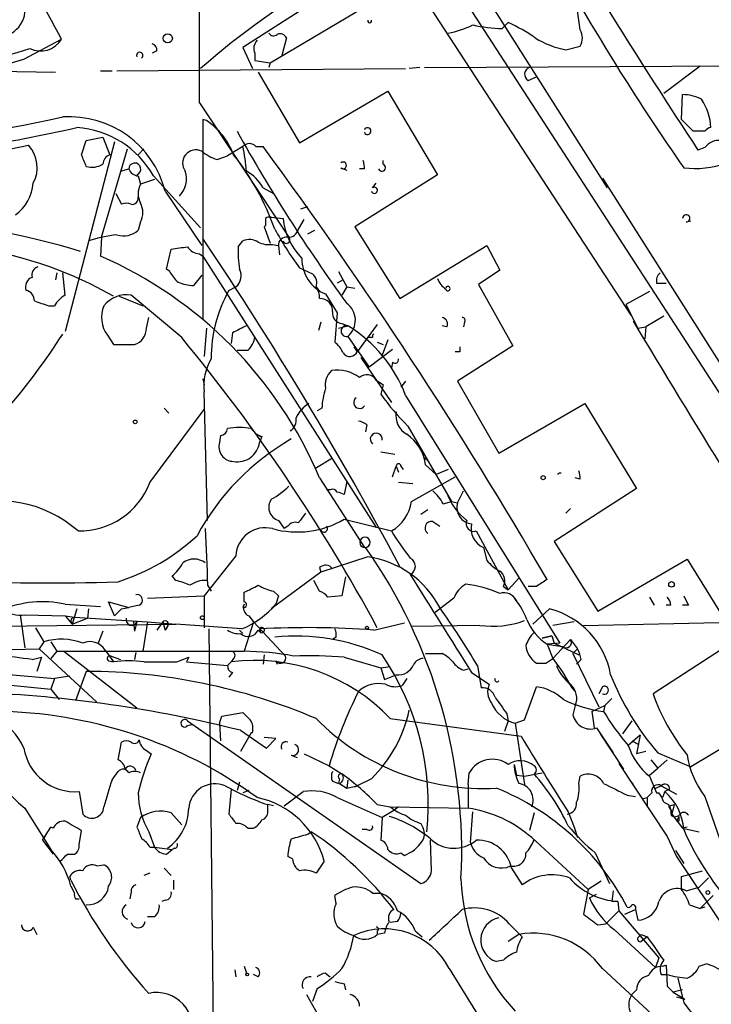
# Model space of a CAD drawing. Extents: x 4 to 901, y 640 to 1528.
# Drawn here: x 682 to 732, y 694 to 764 of the extents above; entities that cross this region are included whole.
import ezdxf

# ---------------------------------------------------------------- set-up
doc = ezdxf.new("R2010")
doc.units = 0
doc.header["$MEASUREMENT"] = 0
doc.layers.add('MAIN', color=5, linetype='CONTINUOUS')

msp = doc.modelspace()

# ---------------------------------------------------------------- linework, layer by layer
at = {"layer": 'MAIN'}
for p, q in [((700.1087, 761.363), (710.2687, 767.3744)), ((710.2687, 767.3744), (726.0167, 743.2444)), ((703.072, 765.5964), (698.1613, 762.4637)), ((714.0787, 765.8504), (735.4993, 732.8304)), ((715.772, 765.8504), (724.3233, 752.3884)), ((716.788, 763.8184), (717.2113, 764.2417)), ((682.4133, 761.617), (685.1227, 763.0564)), ((701.294, 763.141), (700.9553, 761.871)), ((691.9807, 762.2097), (691.642, 762.0404)), ((698.1613, 762.4637), (698.8387, 760.9397)), ((699.008, 762.0404), (699.008, 761.5324)), ((721.36, 762.2944), (722.376, 762.5484)), ((699.008, 761.5324), (700.1087, 761.363)), ((700.1087, 761.363), (700.024, 761.0244)), ((680.1273, 760.7704), (684.6993, 760.6857)), ((687.9167, 760.7704), (688.7633, 760.7704)), ((689.102, 760.7704), (709.8453, 760.9397)), ((699.262, 760.6857), (702.2253, 755.6057)), ((710.8613, 761.0244), (710.0993, 760.9397)), ((711.2, 761.0244), (743.2887, 761.1937)), ((731.012, 761.109), (728.3873, 759.1617)), ((718.6507, 760.093), (719.2433, 760.347)), ((702.2253, 755.6057), (708.5753, 759.331)), ((708.5753, 759.331), (712.1313, 753.3197)), ((695.0287, 758.4844), (701.4633, 748.8324)), ((729.6573, 757.299), (729.742, 759.077)), ((695.5367, 757.2144), (695.2827, 757.299)), ((695.2827, 757.299), (695.2827, 742.9057)), ((730.504, 756.4524), (729.6573, 757.299)), ((731.3507, 756.4524), (730.504, 756.4524)), ((688.9327, 755.6904), (685.3767, 742.059)), ((686.562, 754.759), (686.9007, 755.775)), ((686.9007, 755.775), (688.086, 756.029)), ((688.086, 756.029), (688.594, 754.759)), ((681.482, 755.1824), (682.752, 755.4364)), ((688.0013, 748.8324), (689.864, 755.1824)), ((691.0493, 755.1824), (690.626, 754.759)), ((698.1613, 755.3517), (697.0607, 754.6744)), ((699.0927, 755.3517), (699.6007, 755.3517)), ((731.3507, 755.267), (730.8427, 755.0977)), ((696.2987, 754.4204), (697.0607, 754.6744)), ((708.2367, 754.0817), (708.2367, 754.3357)), ((689.356, 753.5737), (689.9487, 753.743)), ((705.1887, 753.8277), (705.612, 753.6584)), ((706.882, 753.743), (706.5433, 753.743)), ((690.626, 753.235), (690.7953, 752.6424)), ((691.8113, 752.981), (690.7953, 752.6424)), ((691.7267, 753.235), (695.1133, 749.5097)), ((712.1313, 753.3197), (706.2047, 749.5944)), ((723.9847, 753.0657), (735.4993, 734.947)), ((692.5733, 752.1344), (695.198, 748.2397)), ((699.6007, 752.3884), (700.3627, 751.965)), ((707.4747, 752.3884), (707.7287, 752.727)), ((689.0173, 751.965), (689.4407, 751.203)), ((702.31, 750.8644), (702.818, 751.0337)), ((690.7953, 749.933), (690.626, 749.3404)), ((700.1933, 750.2717), (701.04, 750.187)), ((702.1407, 749.425), (702.564, 750.1024)), ((729.996, 749.933), (730.3347, 750.0177)), ((699.77, 749.679), (699.6853, 749.5944)), ((699.6853, 749.5944), (700.1087, 748.409)), ((702.818, 749.0864), (703.326, 749.3404)), ((706.2047, 749.5944), (709.422, 744.4297)), ((688.0013, 748.8324), (687.9167, 747.4777)), ((697.8227, 748.155), (698.1613, 748.5784)), ((692.658, 746.5464), (692.9967, 747.9857)), ((700.278, 748.3244), (700.7013, 748.2397)), ((700.7013, 748.2397), (700.786, 747.5624)), ((709.422, 744.4297), (715.6873, 748.2397)), ((715.6873, 748.2397), (716.6187, 746.4617)), ((695.0287, 747.647), (695.2827, 747.4777)), ((695.2827, 747.4777), (707.7287, 728.0044)), ((692.912, 746.377), (692.658, 746.5464)), ((702.2253, 746.631), (703.1567, 746.2077)), ((705.0193, 746.377), (705.612, 745.2764)), ((716.6187, 746.4617), (715.0947, 745.4457)), ((684.784, 746.2924), (684.6993, 745.7844)), ((685.3767, 744.6837), (685.2073, 746.2924)), ((695.198, 746.123), (694.6053, 745.361)), ((705.358, 745.7844), (704.9347, 745.5304)), ((697.1453, 745.0224), (697.6533, 745.2764)), ((703.4107, 745.2764), (703.6647, 744.9377)), ((705.612, 745.2764), (705.2733, 744.6837)), ((705.612, 745.2764), (706.2047, 745.1917)), ((715.0947, 745.4457), (717.55, 741.043)), ((727.8793, 745.5304), (728.5567, 745.5304)), ((689.2713, 744.599), (690.9647, 743.9217)), ((693.7587, 741.6357), (690.118, 744.6837)), ((704.088, 744.7684), (704.9347, 743.4137)), ((727.3713, 744.9377), (725.678, 744.0064)), ((684.1913, 743.9217), (684.6147, 743.9217)), ((725.678, 744.0064), (726.5247, 742.313)), ((691.2187, 742.313), (691.388, 743.075)), ((704.9347, 743.4137), (704.7653, 741.297)), ((728.3873, 743.1597), (727.1173, 742.3977)), ((695.5367, 742.313), (695.3673, 740.281)), ((703.7493, 742.7364), (703.58, 742.1437)), ((705.0193, 742.313), (705.6967, 742.4824)), ((705.2733, 742.6517), (705.6967, 742.4824)), ((707.8133, 742.567), (706.374, 740.6197)), ((712.8087, 742.3977), (712.47, 742.4824)), ((714.0787, 742.7364), (713.994, 742.3977)), ((726.5247, 742.313), (727.1173, 742.3977)), ((727.1173, 742.3977), (727.0327, 741.551)), ((688.4247, 741.805), (688.848, 741.1277)), ((697.3993, 741.9744), (697.3147, 741.2124)), ((705.6967, 741.7204), (707.2207, 739.519)), ((707.4747, 741.6357), (707.136, 741.6357)), ((708.5753, 741.4664), (708.152, 740.3657)), ((706.12, 740.9584), (706.374, 740.6197)), ((708.914, 740.789), (707.2207, 739.519)), ((707.8133, 741.297), (708.2367, 741.1277)), ((717.55, 741.043), (713.5707, 738.503)), ((698.5, 740.7044), (697.738, 740.7044)), ((706.628, 740.1964), (708.8293, 736.979)), ((713.74, 740.6197), (713.4013, 740.6197)), ((708.914, 739.8577), (708.8293, 739.4344)), ((695.2827, 738.6724), (695.3673, 738.249)), ((708.2367, 738.249), (708.0673, 737.5717)), ((709.8453, 738.503), (709.5067, 738.0797)), ((713.5707, 738.503), (716.534, 733.3384)), ((695.6213, 728.5124), (695.3673, 737.741)), ((709.8453, 737.487), (720.9367, 719.707)), ((692.4887, 736.5557), (692.8273, 736.217)), ((703.834, 736.5557), (703.4953, 736.3864)), ((716.534, 733.3384), (722.7147, 736.8944)), ((722.7147, 736.8944), (726.44, 730.7984)), ((691.4727, 731.2217), (695.3673, 736.471)), ((707.0513, 735.3704), (706.9667, 734.8624)), ((710.0147, 735.2857), (713.1473, 729.867)), ((696.5527, 734.6084), (696.468, 734.1004)), ((699.0927, 734.693), (699.516, 734.5237)), ((699.516, 734.5237), (699.3467, 734.1004)), ((703.326, 732.2377), (704.596, 732.9997)), ((708.0673, 733.423), (709.0833, 733.2537)), ((711.2, 732.9997), (711.454, 732.8304)), ((708.914, 731.645), (709.168, 732.407)), ((709.168, 732.407), (709.3373, 731.9837)), ((709.5067, 732.407), (709.676, 732.153)), ((711.2847, 732.4917), (712.0467, 731.8144)), ((703.6647, 731.5604), (706.882, 726.565)), ((710.2687, 729.867), (713.4013, 731.645)), ((712.8933, 732.153), (712.0467, 731.8144)), ((722.376, 731.4757), (722.0373, 731.5604)), ((705.612, 731.3064), (705.4427, 730.375)), ((710.3533, 731.137), (709.3373, 731.2217)), ((704.4267, 730.7137), (704.1727, 730.7137)), ((713.5707, 729.7824), (713.994, 730.629)), ((726.44, 730.7984), (720.5133, 726.9884)), ((712.5547, 729.6977), (713.1473, 729.867)), ((713.1473, 729.867), (713.5707, 729.7824)), ((711.454, 729.2744), (710.946, 728.9357)), ((721.6987, 729.359), (721.36, 729.0204)), ((700.7013, 728.5124), (701.1247, 727.9197)), ((701.3787, 728.089), (701.1247, 727.9197)), ((705.4427, 728.597), (708.8293, 727.7504)), ((711.7927, 728.4277), (712.3007, 728.089)), ((714.9253, 727.7504), (717.2113, 723.517)), ((720.5133, 726.9884), (723.646, 721.993)), ((697.6533, 725.9724), (695.3673, 723.0937)), ((707.136, 725.8877), (703.7493, 724.787)), ((715.4333, 726.565), (715.6873, 725.6337)), ((723.646, 721.993), (730.0807, 725.7184)), ((730.0807, 725.7184), (733.6367, 719.961)), ((693.3353, 724.1944), (693.0813, 724.533)), ((703.7493, 724.787), (700.1933, 722.1624)), ((703.6647, 725.1257), (703.7493, 724.787)), ((695.6213, 723.8557), (695.8753, 723.4324)), ((703.6647, 723.4324), (703.2413, 724.1944)), ((705.5273, 724.4484), (705.2733, 723.0937)), ((716.8727, 723.771), (717.2113, 723.517)), ((717.9733, 724.3637), (717.2113, 723.517)), ((719.2433, 723.771), (718.6507, 723.771)), ((691.3033, 722.9244), (695.3673, 723.0937)), ((695.3673, 723.0937), (695.3673, 720.8077)), ((698.246, 722.6704), (698.246, 723.3477)), ((700.3627, 723.4324), (700.7013, 723.0937)), ((700.7013, 723.0937), (700.532, 722.501)), ((705.2733, 723.0937), (704.2573, 723.009)), ((685.3767, 722.501), (687.9167, 722.3317)), ((688.9327, 721.6544), (688.5093, 722.6704)), ((688.5093, 722.6704), (689.9487, 722.247)), ((690.7107, 722.4164), (689.9487, 722.247)), ((698.246, 722.501), (698.1613, 722.247)), ((713.3167, 722.9244), (711.962, 721.9084)), ((727.3713, 723.009), (727.71, 722.4164)), ((728.8953, 722.4164), (728.5567, 722.4164)), ((730.1653, 722.4164), (729.742, 722.4164)), ((682.1593, 721.739), (682.498, 719.3684)), ((682.498, 721.739), (685.3767, 721.6544)), ((685.3767, 721.6544), (686.054, 721.5697)), ((685.3767, 721.6544), (685.8847, 721.0617)), ((686.2233, 722.1624), (685.8847, 721.0617)), ((687.07, 722.1624), (686.9853, 721.485)), ((688.9327, 721.6544), (689.4407, 722.1624)), ((689.4407, 722.1624), (689.9487, 722.247)), ((698.5847, 721.6544), (698.9233, 721.231)), ((718.9893, 721.0617), (720.1747, 722.1624)), ((671.9147, 720.8077), (693.3353, 721.0617)), ((685.8847, 721.0617), (686.9853, 721.485)), ((686.054, 721.5697), (691.3033, 721.231)), ((690.2873, 721.231), (690.372, 720.5537)), ((690.5413, 721.231), (690.372, 720.5537)), ((691.3033, 721.231), (690.9647, 719.1144)), ((691.3033, 721.231), (693.3353, 721.0617)), ((692.404, 721.231), (691.9807, 720.6384)), ((692.404, 721.231), (692.5733, 720.6384)), ((698.0767, 720.723), (693.3353, 721.0617)), ((698.9233, 721.231), (698.246, 719.1144)), ((698.9233, 721.231), (701.2093, 718.7757)), ((707.5593, 720.6384), (709.7607, 721.1464)), ((715.1793, 720.977), (710.2687, 720.8924)), ((721.9527, 721.231), (720.4287, 720.977)), ((722.63, 720.977), (739.14, 721.3157)), ((683.26, 720.8077), (683.8527, 719.7917)), ((688.086, 720.5537), (687.7473, 719.707)), ((692.7427, 720.8924), (692.5733, 720.6384)), ((695.706, 720.723), (696.1293, 680.7604)), ((697.9073, 720.6384), (698.1613, 720.3844)), ((699.262, 720.6384), (699.4313, 720.469)), ((699.3467, 720.723), (699.4313, 720.469)), ((683.8527, 719.7917), (683.514, 719.2837)), ((684.3607, 719.7917), (684.784, 719.1144)), ((704.85, 720.1304), (704.596, 719.961)), ((719.6667, 720.0457), (720.344, 720.215)), ((720.344, 720.215), (719.6667, 720.0457)), ((720.9367, 719.707), (720.0053, 719.6224)), ((720.0053, 719.6224), (721.106, 719.453)), ((720.0053, 719.6224), (720.4287, 718.6064)), ((720.344, 720.215), (720.5133, 719.707)), ((721.6987, 719.961), (720.4287, 718.6064)), ((720.5133, 719.707), (722.2913, 718.8604)), ((721.6987, 719.961), (722.2067, 719.2837)), ((733.6367, 719.961), (727.6253, 716.0664)), ((661.8393, 719.1144), (684.6147, 717.167)), ((663.5327, 718.8604), (683.514, 719.2837)), ((683.514, 719.2837), (687.6627, 715.4737)), ((684.784, 719.1144), (684.3607, 718.6064)), ((684.784, 719.1144), (698.246, 719.1144)), ((685.292, 719.1144), (690.5413, 715.0504)), ((688.2553, 719.199), (688.848, 718.3524)), ((690.4567, 719.0297), (690.372, 718.5217)), ((699.6853, 718.8604), (699.6007, 718.183)), ((711.2847, 718.945), (712.47, 718.945)), ((722.2067, 719.2837), (721.868, 718.945)), ((721.868, 718.945), (723.7307, 715.135)), ((683.006, 718.5217), (683.6833, 718.691)), ((683.6833, 718.691), (683.3447, 717.675)), ((688.5093, 718.437), (688.848, 718.3524)), ((688.6787, 718.7757), (689.356, 718.5217)), ((693.42, 718.3524), (694.2667, 718.691)), ((694.2667, 718.691), (694.0973, 718.3524)), ((694.0973, 718.3524), (697.0607, 718.0984)), ((697.3147, 718.3524), (697.0607, 718.0984)), ((697.484, 718.6064), (697.3147, 718.3524)), ((700.532, 718.437), (700.6167, 718.183)), ((705.4427, 718.691), (708.0673, 717.929)), ((715.01, 718.0984), (715.264, 716.4897)), ((719.9207, 718.2677), (720.4287, 718.6064)), ((720.4287, 718.6064), (721.106, 717.675)), ((722.4607, 718.5217), (722.122, 718.183)), ((686.9007, 717.675), (686.1387, 715.5584)), ((697.3993, 717.5904), (697.1453, 717.2517)), ((708.0673, 717.929), (708.7447, 718.0137)), ((708.0673, 717.929), (708.3213, 717.0824)), ((708.3213, 717.0824), (709.168, 717.421)), ((713.994, 717.7597), (714.3327, 717.8444)), ((714.5867, 717.5904), (715.8567, 716.7437)), ((721.106, 717.675), (721.7833, 716.4897)), ((679.196, 716.913), (684.3607, 716.405)), ((684.6147, 717.167), (684.3607, 716.405)), ((685.7153, 717.3364), (684.6147, 717.167)), ((709.93, 717.167), (709.5913, 716.659)), ((684.3607, 716.405), (684.9533, 715.643)), ((718.3967, 714.2037), (719.2433, 716.5744)), ((721.7833, 716.4897), (722.0373, 716.2357)), ((723.9847, 716.5744), (723.7307, 716.0664)), ((724.662, 715.7277), (724.154, 715.2197)), ((696.6373, 714.4577), (698.1613, 714.7117)), ((717.1267, 714.627), (717.2113, 714.119)), ((722.0373, 715.2197), (721.868, 714.5424)), ((723.2227, 714.7964), (724.154, 715.2197)), ((723.2227, 714.7964), (723.392, 713.611)), ((724.154, 715.2197), (724.0693, 714.7964)), ((694.182, 714.119), (710.946, 702.435)), ((694.182, 713.7804), (694.5207, 713.865)), ((696.468, 713.9497), (696.6373, 714.4577)), ((696.468, 713.9497), (696.5527, 712.6797)), ((708.7447, 714.2884), (718.1427, 713.0184)), ((717.2113, 714.119), (716.9573, 713.357)), ((717.7193, 713.9497), (718.3967, 714.2037)), ((717.7193, 713.9497), (718.3967, 709.547)), ((726.1013, 714.119), (725.424, 713.1877)), ((735.584, 713.9497), (730.3347, 710.817)), ((697.992, 713.4417), (699.8547, 712.1717)), ((698.754, 713.2724), (697.992, 711.9177)), ((698.8387, 713.2724), (698.754, 713.2724)), ((723.5613, 713.611), (724.7467, 711.833)), ((723.8153, 713.1877), (725.5087, 710.6477)), ((689.1867, 711.325), (689.4407, 712.595)), ((700.532, 712.849), (699.6853, 712.9337)), ((699.8547, 712.1717), (700.532, 712.849)), ((726.694, 713.103), (725.8473, 712.341)), ((726.1013, 712.6797), (726.6093, 712.4257)), ((726.694, 713.103), (726.44, 711.7484)), ((691.2187, 712.0024), (691.5573, 711.7484)), ((702.564, 711.7484), (704.342, 710.9017)), ((727.1173, 711.9177), (726.44, 711.7484)), ((727.964, 711.833), (730.3347, 710.817)), ((701.6327, 711.6637), (702.056, 711.4944)), ((725.17, 711.071), (728.6413, 705.8217)), ((727.456, 711.325), (727.964, 710.7324)), ((728.6413, 711.325), (727.964, 710.7324)), ((688.7633, 709.8857), (689.1867, 710.4784)), ((704.342, 710.9017), (705.2733, 710.309)), ((714.3327, 709.547), (714.4173, 710.3937)), ((717.6347, 710.9864), (717.804, 710.2244)), ((718.3967, 710.1397), (719.6667, 710.3937)), ((727.3713, 710.2244), (727.964, 710.7324)), ((697.9073, 709.7164), (697.738, 709.1237)), ((704.596, 709.801), (705.0193, 709.6317)), ((705.104, 709.9704), (705.0193, 709.6317)), ((705.104, 709.6317), (705.612, 709.293)), ((705.6967, 709.8857), (705.612, 709.293)), ((707.39, 709.9704), (706.374, 709.4624)), ((717.804, 710.2244), (718.3967, 710.1397)), ((722.2913, 709.6317), (722.376, 710.1397)), ((725.932, 709.8857), (726.186, 709.547)), ((727.3713, 710.1397), (727.8793, 708.9544)), ((686.3927, 709.039), (686.6467, 707.4304)), ((697.3147, 709.2084), (697.1453, 707.4304)), ((698.5847, 709.1237), (698.1613, 708.9544)), ((701.1247, 708.023), (702.4793, 709.039)), ((705.612, 709.293), (706.374, 709.4624)), ((706.2047, 709.3777), (706.374, 709.4624)), ((714.3327, 709.547), (714.3327, 707.8537)), ((727.5407, 708.9544), (727.202, 708.6157)), ((728.218, 709.4624), (727.71, 709.2084)), ((728.218, 709.4624), (729.3187, 708.8697)), ((728.472, 709.039), (728.3027, 708.6157)), ((728.472, 709.039), (728.3027, 708.6157)), ((728.8107, 709.2084), (728.472, 709.039)), ((704.9347, 708.6157), (708.152, 707.1764)), ((725.7627, 708.785), (726.3553, 708.7004)), ((726.8633, 708.531), (727.202, 708.6157)), ((727.202, 708.6157), (727.202, 708.023)), ((728.3873, 708.277), (728.726, 708.1077)), ((731.3507, 708.7004), (733.552, 702.3504)), ((682.498, 707.8537), (684.3607, 704.8904)), ((692.9967, 707.515), (693.7587, 706.6684)), ((700.3627, 708.023), (699.9393, 708.1077)), ((699.9393, 707.769), (699.9393, 708.1077)), ((707.8133, 708.1077), (708.7447, 707.9384)), ((708.9987, 707.6844), (708.152, 707.1764)), ((708.7447, 707.9384), (714.3327, 707.8537)), ((709.3373, 707.9384), (708.9987, 707.6844)), ((714.502, 705.3984), (714.6713, 707.5997)), ((719.074, 707.515), (718.7353, 706.245)), ((721.5293, 707.5997), (721.9527, 706.499)), ((728.8107, 708.023), (729.1493, 708.1077)), ((728.8107, 708.023), (728.98, 707.4304)), ((729.1493, 708.1077), (728.98, 707.4304)), ((690.7953, 707.1764), (690.5413, 706.499)), ((708.152, 707.1764), (708.0673, 705.5677)), ((728.98, 707.4304), (729.742, 706.4144)), ((729.488, 707.261), (729.3187, 706.9224)), ((729.488, 706.9224), (729.3187, 706.9224)), ((683.768, 705.5677), (684.3607, 706.499)), ((684.53, 706.4144), (684.3607, 706.499)), ((686.3927, 705.229), (686.562, 706.245)), ((691.388, 706.1604), (691.8113, 705.0597)), ((698.5, 706.4144), (698.9233, 706.4144)), ((702.818, 705.991), (703.072, 706.1604)), ((707.0513, 706.3297), (706.7127, 706.3297)), ((710.946, 706.753), (711.1153, 706.4144)), ((721.9527, 706.499), (722.2067, 705.737)), ((730.0807, 706.499), (729.742, 706.4144)), ((729.742, 706.4144), (730.9273, 706.1604)), ((683.768, 705.5677), (683.9373, 705.8217)), ((683.768, 705.5677), (684.53, 704.5517)), ((711.708, 703.3664), (711.6233, 705.5677)), ((718.9047, 705.737), (722.9687, 702.0117)), ((728.6413, 705.8217), (729.3187, 704.3824)), ((691.4727, 705.0597), (691.8113, 705.0597)), ((691.8113, 705.0597), (693.0813, 704.8904)), ((692.658, 704.5517), (693.0813, 704.8904)), ((693.2507, 704.975), (693.0813, 704.8904)), ((729.234, 704.8057), (729.8267, 703.8744)), ((685.546, 704.5517), (686.054, 704.5517)), ((701.7173, 704.213), (701.3787, 704.3824)), ((704.0033, 704.0437), (703.4107, 703.197)), ((709.5067, 704.6364), (709.7607, 704.467)), ((723.4767, 704.6364), (724.4927, 702.435)), ((729.3187, 704.3824), (732.8747, 699.0484)), ((687.6627, 703.705), (688.1707, 703.7897)), ((692.4887, 703.5357), (692.9967, 703.0277)), ((717.4653, 703.5357), (718.2273, 702.3504)), ((729.6573, 702.943), (731.1813, 703.3664)), ((685.8, 702.689), (685.7153, 702.943)), ((691.4727, 703.197), (691.0493, 703.0277)), ((693.166, 702.689), (693.166, 702.0117)), ((723.9, 702.6044), (722.9687, 702.0117)), ((729.6573, 702.0117), (729.6573, 702.943)), ((730.9273, 702.181), (731.6047, 702.8584)), ((685.8, 702.2657), (686.054, 701.7577)), ((690.118, 701.8424), (690.0333, 701.3344)), ((722.9687, 702.0117), (722.63, 700.2337)), ((724.7467, 701.927), (724.662, 701.165)), ((729.996, 701.927), (730.9273, 702.181)), ((686.1387, 701.3344), (686.3927, 701.3344)), ((692.5733, 701.2497), (692.3193, 701.165)), ((704.85, 700.9957), (704.7653, 701.5884)), ((707.4747, 701.7577), (707.9827, 701.7577)), ((723.0533, 701.419), (723.5613, 701.673)), ((725.0853, 701.165), (724.662, 701.165)), ((725.0853, 701.165), (725.17, 700.4877)), ((731.9433, 701.5884), (731.012, 700.657)), ((725.17, 700.4877), (724.2387, 699.5564)), ((725.17, 700.4877), (728.0487, 697.101)), ((725.5933, 700.2337), (726.3553, 700.5724)), ((726.3553, 700.5724), (726.5247, 699.8104)), ((730.25, 700.911), (731.012, 700.657)), ((731.3507, 700.7417), (731.012, 700.657)), ((691.8113, 700.0644), (691.3033, 700.0644)), ((709.2527, 699.7257), (708.7447, 699.641)), ((683.0907, 699.3024), (683.3447, 698.7944)), ((707.8133, 699.0484), (707.8133, 698.7944)), ((710.5227, 699.0484), (711.0307, 698.625)), ((717.296, 699.5564), (718.2273, 698.625)), ((723.646, 699.4717), (724.2387, 699.5564)), ((724.8313, 699.133), (727.7947, 696.4237)), ((708.3213, 698.879), (707.8133, 698.7944)), ((717.9733, 698.7944), (717.2113, 698.2864)), ((726.6093, 698.625), (726.7787, 698.7944)), ((726.7787, 698.7944), (727.202, 698.625)), ((727.202, 698.625), (726.7787, 698.2864)), ((716.8727, 696.9317), (716.3647, 696.847)), ((728.0487, 697.101), (727.7947, 696.4237)), ((697.5687, 696.2544), (697.6533, 695.7464)), ((698.246, 696.5084), (698.4153, 696.0004)), ((712.978, 696.339), (722.4607, 681.099)), ((723.9847, 696.339), (732.3667, 688.6344)), ((728.3027, 696.5084), (728.5567, 696.593)), ((728.5567, 696.593), (728.6413, 695.069)), ((730.9273, 696.5084), (731.4353, 696.6777)), ((699.262, 695.7464), (698.9233, 695.9157)), ((704.088, 696.0004), (704.4267, 695.7464)), ((728.218, 695.9157), (728.6413, 695.9157)), ((729.4033, 695.6617), (729.8267, 693.8837)), ((703.4953, 694.8997), (703.1567, 693.9684)), ((705.4427, 695.2384), (705.5273, 694.815)), ((726.44, 694.815), (726.1013, 694.4764)), ((728.6413, 695.069), (729.0647, 694.6457)), ((729.742, 694.815), (729.0647, 694.6457)), ((702.7333, 694.4764), (703.58, 692.9524)), ((729.0647, 694.6457), (729.9113, 694.1377)), ((729.3187, 694.307), (729.9113, 694.1377)), ((729.8267, 693.8837), (730.6733, 692.783))]:
    msp.add_line(p, q, dxfattribs=at)
for centre, radius in [((692.756, 763.1188), 0.3312), ((690.4143, 735.5821), 0.1338), ((719.7301, 731.5816), 0.1496), ((728.9497, 723.9162), 0.201), ((695.2403, 721.5274), 0.1338), ((707.0724, 720.8077), 0.1058), ((731.5623, 701.8001), 0.1338), ((698.4576, 695.9157), 0.0946)]:
    msp.add_circle(centre, radius, dxfattribs=at)
for centre, radius, start, end in [((540.4254, 686.0118), 163.9304, 28.03323, 33.689088), ((1175.8045, 1047.2362), 532.2931, 210.813577, 213.286796), ((209.1409, 761.6579), 485.8982, 359.625787, 1.133388), ((866.0313, 848.9468), 166.1305, 209.206337, 214.928697), ((729.021, 722.6755), 51.1261, 118.646012, 131.545656), ((680.6111, 765.1502), 1.8902, 291.787901, 43.154187), ((383.5948, 722.0834), 341.3319, 7.008863, 7.238032), ((707.263, 764.3565), 0.1382, 156.774191, 23.225809), ((711.201, 771.5195), 8.216, 281.886683, 294.985212), ((717.1631, 775.8909), 12.0783, 258.094191, 268.220357), ((712.867, 754.2826), 10.8654, 54.615634, 66.432491), ((700.3589, 763.7069), 0.4047, 214.153419, 309.575331), ((700.8284, 762.9294), 0.5115, 24.440246, 114.450444), ((721.4233, 763.1411), 1.122, 328.113159, 31.882505), ((683.6053, 763.9812), 1.777, 244.372249, 328.639215), ((691.5319, 762.2774), 0.4539, 351.421795, 75.960695), ((699.7913, 762.379), 0.8534, 136.011248, 203.377559), ((722.5168, 768.5874), 6.3984, 238.343162, 259.583985), ((662.2207, 827.8087), 68.6008, 281.208493, 287.488924), ((690.7466, 761.8878), 0.229, 305.63367, 206.285289), ((629.5495, 944.6733), 190.5366, 278.081673, 286.107891), ((718.9081, 760.5392), 0.5151, 109.60294, 240.020584), ((729.7108, 756.0729), 3.0043, 62.528276, 89.404959), ((728.0062, 756.5794), 3.7699, 1.930519, 34.93786), ((397.501, 2157.4529), 1429.2416, 280.3855, 281.6129885), ((685.6953, 750.3892), 7.096, 14.237561, 93.943409), ((692.6786, 752.9479), 5.1353, 20.650849, 56.182132), ((661.3805, 866.3157), 112.3893, 278.858568, 282.770261), ((685.8028, 749.9417), 6.7778, 29.07119, 86.443018), ((803.4979, 815.1311), 120.9477, 209.022801, 215.970042), ((707.1092, 756.4523), 0.2424, 200.423276, 159.55458), ((731.8167, 756.1555), 0.5526, 94.432107, 147.497791), ((698.627, 754.9283), 0.6294, 42.276138, 137.723862), ((730.6564, 760.2455), 6.4712, 262.633599, 317.332748), ((732.3392, 754.5974), 1.1939, 80.512432, 145.886681), ((681.0583, 753.8488), 2.3214, 331.103135, 43.148001), ((694.7803, 754.1493), 0.9594, 64.1908, 216.86512), ((697.3485, 757.6888), 3.4329, 231.211686, 252.193142), ((682.0414, 752.1417), 16.4364, 4.998157, 11.262146), ((426.7105, 553.9162), 339.1833, 30.150529, 36.433106), ((475.09, 669.6642), 227.9507, 21.690305, 21.919497), ((688.8961, 754.0032), 0.8139, 111.787031, 174.465227), ((690.3846, 753.7268), 0.4362, 291.052599, 177.871611), ((682.5816, 742.9898), 18.9894, 19.808949, 38.299985), ((705.358, 753.997), 0.2395, 225, 134.983084), ((705.6534, 753.8698), 1.2351, 354.107543, 22.160618), ((687.2958, 755.3799), 1.5198, 254.931372, 301.328413), ((690.7048, 754.0455), 0.8144, 201.805329, 264.446932), ((692.3788, 753.0234), 1.7241, 314.59582, 18.613603), ((696.9762, 750.9491), 2.9932, 28.74077, 61.263507), ((708.1379, 753.8418), 0.2594, 202.383739, 67.616261), ((679.995, 752.951), 3.1038, 306.031038, 355.86138), ((692.0657, 751.965), 1.4397, 151.932663, 208.063825), ((707.6017, 752.2049), 0.2231, 198.418709, 124.687035), ((690.1885, 751.6405), 0.4431, 260.845888, 9.154112), ((689.7793, 750.5683), 0.7194, 61.913927, 118.079046), ((689.5258, 750.6104), 1.4389, 331.915802, 28.080685), ((670.5848, 696.2452), 53.9644, 72.872471, 99.78227), ((826.7699, 749.933), 127.0002, 179.885409, 180.114592), ((700.0664, 749.8058), 0.4829, 74.763614, 127.866658), ((705.9008, 750.7165), 4.8896, 186.21687, 224.18796), ((730.0021, 750.1931), 0.2602, 268.656516, 181.343484), ((689.5676, 750.5046), 1.5734, 252.786964, 312.274669), ((721.1181, 760.6164), 23.5059, 208.431605, 216.510705), ((701.4139, 749.5733), 0.7418, 267.279935, 348.467387), ((689.8178, 740.4766), 8.5551, 94.799515, 108.73484), ((472.62, 598.9745), 268.3481, 28.061466, 33.926596), ((698.6269, 747.4347), 1.2348, 59.04818, 112.151227), ((700.0239, 749.9329), 1.6284, 242.103644, 278.977017), ((701.2705, 748.2726), 0.5702, 79.060577, 183.30804), ((701.2834, 748.6525), 0.2544, 196.932197, 45), ((674.8776, 720.2669), 28.0575, 60.137491, 89.999183), ((651.2614, 1044.4163), 299.3542, 278.014158, 278.243324), ((695.1135, 748.748), 1.1042, 212.481141, 265.595723), ((705.1116, 747.7318), 7.3012, 176.677087, 189.34376), ((675.9666, 719.9059), 30.0501, 22.819846, 66.567248), ((705.1016, 747.2785), 2.7071, 179.367145, 248.010719), ((683.6168, 746.113), 0.6312, 107.280921, 194.617437), ((694.7327, 747.1817), 1.9906, 203.844128, 231.910186), ((697.0243, 746.0626), 1.0069, 308.661586, 28.718549), ((683.2438, 745.2838), 0.7109, 109.543761, 201.573922), ((702.6628, 745.5727), 0.8045, 338.38772, 52.124392), ((713.9541, 746.6753), 1.9932, 203.861793, 231.891048), ((728.6417, 745.6996), 0.7809, 130.61721, 192.512892), ((682.4344, 744.2956), 0.7418, 357.279935, 78.467387), ((694.7536, 748.5152), 3.1577, 246.702057, 267.308125), ((705.9035, 740.1378), 10.0282, 150.850834, 180.149121), ((702.1513, 744.4372), 1.5134, 359.71606, 33.677467), ((712.8797, 745.1493), 0.1613, 195.199056, 164.76668), ((768.3607, 998.0983), 267.7503, 251.448775, 251.677951), ((686.6884, 742.61), 2.4537, 122.315026, 147.684974), ((689.811, 742.599), 2.1072, 81.622641, 141.118098), ((703.7239, 743.5576), 0.8741, 356.116598, 93.883402), ((690.094, 743.0789), 2.0999, 156.336719, 217.348493), ((704.7354, 742.8729), 1.5007, 309.831478, 54.259497), ((705.3227, 743.3855), 0.7354, 171.169134, 266.148614), ((712.3854, 742.6093), 0.4733, 333.440363, 79.703815), ((713.9094, 742.8634), 0.2116, 323.124688, 90.027077), ((689.9805, 742.3024), 1.2382, 288.432022, 0.490487), ((824.9172, 488.2086), 284.0033, 116.450469, 116.679634), ((705.5992, 742.1014), 0.3933, 75.645744, 284.354256), ((700.4218, 733.8813), 10.0898, 20.938277, 58.479959), ((1751.9564, 1360.3215), 1197.2935, 211.0473962, 213.5205426), ((647.0876, 766.1024), 45.1593, 319.277136, 327.577287), ((593.2308, 658.6442), 130.3589, 28.480795, 39.541611), ((697.5405, 741.8192), 1.4708, 310.718332, 356.148352), ((707.644, 741.7204), 0.1893, 116.578587, 206.578587), ((689.61, 1122.1274), 381.0005, 269.885409, 270.114592), ((703.5389, 739.7316), 1.9886, 23.828505, 51.923362), ((798.3899, 740.789), 84.6501, 179.885341, 180.114592), ((699.1783, 738.1642), 3.8344, 149.47574, 186.336562), ((705.8422, 740.8624), 0.5845, 214.065255, 335.46925), ((709.0834, 740.0552), 0.2601, 229.379598, 12.545532), ((705.5277, 738.2207), 1.4573, 134.224315, 188.909672), ((704.9302, 736.6225), 2.6755, 52.920662, 99.007807), ((707.0679, 738.1958), 0.7683, 30.670866, 133.069413), ((709.2868, 736.3355), 5.4572, 162.296486, 177.687485), ((792.6653, 865.4298), 152.6537, 236.192759, 236.421922), ((706.5373, 736.973), 0.4246, 125.73374, 324.26626), ((721.3337, 746.9006), 16.2181, 215.114793, 225.739206), ((704.0146, 734.9402), 2.2484, 119.638995, 155.337343), ((701.1389, 735.6948), 0.8524, 298.681808, 12.438404), ((710.7108, 736.0477), 1.5636, 170.650934, 240.04241), ((696.5103, 735.1588), 0.552, 274.405074, 355.594926), ((697.9073, 728.9659), 6.2085, 82.161724, 97.837362), ((700.0238, 735.9627), 1.526, 213.682778, 250.562881), ((706.3993, 734.6674), 0.9588, 47.155503, 86.448267), ((710.4215, 719.0045), 17.6879, 119.793899, 151.620659), ((707.7337, 734.3551), 0.4269, 348.461086, 232.652335), ((708.1856, 732.102), 3.1235, 7.167108, 56.049448), ((697.4839, 733.804), 1.0583, 163.734814, 270.005414), ((697.7712, 734.3088), 1.5893, 259.588743, 352.464917), ((709.3374, 732.407), 0.1694, 0, 180), ((720.962, 731.6533), 0.2527, 76.431085, 140.394733), ((721.1469, 731.6025), 1.2356, 354.109923, 22.151872), ((686.3915, 733.2038), 5.454, 269.122781, 338.689988), ((697.7491, 734.7011), 5.2663, 297.653548, 314.852291), ((704.596, 730.3748), 0.3788, 26.598874, 116.54476), ((662.8387, 603.4597), 133.8753, 71.443693, 71.672876), ((709.8458, 728.2586), 3.0674, 27.979423, 50.602432), ((716.9839, 732.0401), 4.4643, 200.732696, 232.204712), ((680.5764, 721.28), 8.644, 48.464883, 110.829593), ((700.9977, 729.4579), 0.9908, 144.277461, 252.594578), ((707.3721, 730.2891), 2.9272, 299.85559, 351.709069), ((714.7278, 729.4531), 1.203, 164.114135, 263.264287), ((871.7446, 601.6818), 211.6803, 143.018223, 143.247406), ((702.056, 734.3919), 6.712, 254.639017, 300.303198), ((701.929, 727.7081), 0.6693, 71.559637, 145.310261), ((703.9864, 727.9197), 0.2517, 199.658416, 42.262972), ((711.7027, 727.9726), 0.4639, 78.813597, 237.580908), ((714.7569, 728.2827), 0.5583, 155.707217, 287.555442), ((716.0261, 727.9197), 1.4787, 166.758814, 246.366407), ((684.6431, 738.4389), 15.0323, 287.593134, 312.813706), ((1277.414, 750.1278), 582.3856, 182.1853889, 182.5855576), ((699.7646, 725.8692), 2.1138, 75.943377, 177.201619), ((706.9244, 726.9345), 0.3719, 276.530735, 263.45396), ((722.6345, 735.9091), 16.0358, 210.582555, 219.066319), ((676.0209, 704.7606), 37.856, 356.991405, 35.168511), ((706.196, 719.0705), 6.8817, 27.489619, 82.149189), ((691.1327, 726.9046), 3.0695, 309.407873, 332.017332), ((694.6476, 724.4057), 1.3296, 52.772439, 127.224129), ((704.0927, 724.6695), 0.6256, 36.432086, 133.173271), ((709.8771, 725.2104), 0.6674, 297.375116, 62.620936), ((718.0589, 727.5823), 3.0695, 219.407873, 242.017332), ((2469.2065, 1821.7765), 2073.142, 211.9531142, 212.1822975), ((716.1304, 724.1794), 0.8472, 331.181207, 54.803533), ((683.9883, 874.7127), 150.6927, 267.243283, 271.976907), ((692.191, 719.0685), 5.2521, 65.711968, 77.415697), ((695.4237, 722.3461), 1.8518, 86.501448, 125.389486), ((571.754, 977.6017), 283.9812, 296.45046, 296.679643), ((700.9413, 726.5796), 3.1999, 238.345929, 259.582729), ((715.1031, 722.2966), 1.8935, 119.757642, 160.636839), ((712.8911, 714.5401), 9.486, 66.861288, 82.29264), ((846.6473, 533.4905), 228.9944, 123.575497, 123.804638), ((690.5446, 722.7844), 0.4037, 294.292451, 102.576531), ((703.3257, 722.3315), 1.1519, 36.026276, 72.884837), ((716.9151, 722.3178), 0.9906, 26.189983, 107.410612), ((712.6787, 718.9855), 6.3633, 22.302852, 41.217265), ((899.3009, 807.395), 189.2834, 206.447062, 206.676272), ((683.768, 714.9737), 7.6973, 77.936488, 112.642539), ((695.5588, 726.7843), 6.5635, 292.558288, 319.262454), ((698.2036, 722.4587), 0.2159, 258.700477, 78.674454), ((698.8387, 722.2471), 0.6448, 156.810744, 246.802576), ((727.9398, 722.3576), 0.9573, 3.521453, 42.879217), ((682.1488, 724.3955), 2.6793, 239.89041, 277.48866), ((655.3173, 682.0742), 69.7206, 31.110739, 35.183503), ((718.721, 716.3978), 5.9451, 9.910558, 75.846417), ((686.0964, 721.2734), 0.2993, 98.143638, 225), ((690.1663, 721.3761), 0.402, 164.283645, 338.846885), ((692.5733, 721.0617), 0.2394, 315.016916, 135), ((716.1106, 727.581), 6.6694, 261.973046, 290.046155), ((722.0622, 722.759), 3.7509, 201.235794, 236.744189), ((697.8647, 721.7522), 1.3737, 234.176248, 275.317153), ((698.529, 721.0016), 0.8181, 228.974829, 333.641679), ((699.516, 720.6383), 0.1893, 243.421413, 153.421413), ((702.772, 654.5681), 66.2435, 85.855724, 92.963955), ((703.9201, 720.2998), 0.9452, 349.675635, 26.597581), ((720.949, 718.6215), 2.6323, 135.423265, 159.631202), ((685.1249, 715.6321), 4.3498, 69.521501, 107.00608), ((687.1548, 718.515), 1.2958, 31.862425, 113.086534), ((701.9788, 705.4156), 14.7943, 65.337708, 95.941888), ((720.2099, 719.7112), 1.7373, 185.731596, 236.192848), ((721.366, 719.7494), 0.3943, 228.742988, 32.456704), ((674.6363, 661.6032), 57.5306, 81.634772, 86.553038), ((697.3085, 718.8301), 0.2844, 308.11535, 88.750695), ((698.0504, 698.2248), 20.8905, 79.654481, 89.463526), ((692.5883, 708.1601), 18.8872, 353.922351, 34.509164), ((711.666, 717.125), 1.9897, 38.08865, 66.16616), ((719.5334, 717.9693), 2.979, 10.68641, 26.182282), ((688.5941, 718.6063), 0.1894, 63.462013, 243.394352), ((689.9486, 711.2773), 7.1602, 81.157166, 98.842043), ((692.2347, 1311.0019), 592.6507, 269.8853989, 270.1145915), ((697.5093, 718.0306), 0.4537, 171.405541, 255.969882), ((699.0175, 705.0362), 13.4246, 43.56635, 97.287111), ((700.8566, 718.6345), 0.3799, 211.318052, 21.818213), ((702.7748, 682.3019), 36.4868, 85.80681, 91.527785), ((709.2949, 718.6489), 1.2344, 264.09959, 337.825376), ((711.1295, 717.8303), 0.7763, 91.048202, 152.976117), ((714.7974, 719.5788), 1.9886, 218.076638, 246.171495), ((719.582, 887.6176), 169.3502, 269.885409, 270.114592), ((723.5608, 719.1986), 3.0812, 200.92016, 232.818818), ((686.7404, 674.9565), 42.7188, 67.03099, 89.785), ((742.6385, 724.547), 19.4161, 201.531586, 220.905686), ((707.9062, 714.6732), 2.1299, 76.428934, 132.812023), ((709.0945, 718.0432), 1.4706, 242.0845, 289.743452), ((717.0135, 716.2003), 1.2781, 154.838485, 219.405486), ((716.407, 717.0824), 0.1526, 146.33076, 326.299523), ((720.7953, 715.7434), 1.3479, 337.13686, 47.913891), ((675.4785, 623.8064), 92.4194, 75.9008, 87.694699), ((737.4874, 700.8356), 34.6402, 153.603971, 163.106714), ((715.377, 715.5585), 0.938, 15.704595, 96.918945), ((718.7738, 713.0912), 3.5147, 46.555196, 82.323378), ((724.1286, 716.3204), 0.2919, 240.46691, 119.53309), ((741.8138, 721.0933), 15.0527, 199.508929, 218.787972), ((718.3441, 716.4005), 2.5292, 203.573989, 255.697829), ((1013.0413, 926.8861), 364.1694, 215.422625, 215.651818), ((725.1425, 723.7626), 9.0302, 244.047866, 263.174513), ((678.2283, 710.2727), 4.5957, 24.40681, 100.155311), ((680.0922, 682.2469), 32.5508, 54.103889, 89.49112), ((825.4152, 841.4576), 179.6053, 224.885409, 225.114592), ((700.7205, 716.8528), 9.5838, 314.099959, 348.127045), ((740.6869, 724.9581), 19.4783, 211.44588, 220.372247), ((693.9703, 713.9497), 0.2711, 38.649905, 321.350095), ((697.8224, 713.5686), 1.0586, 343.75127, 36.86665), ((715.4363, 726.1792), 16.9117, 224.677067, 273.146943), ((723.1244, 714.8216), 1.287, 192.528808, 289.844281), ((689.7793, 711.9603), 0.7194, 61.913927, 118.079046), ((690.3635, 712.8575), 0.3594, 226.916663, 344.989525), ((691.5992, 712.8064), 0.8895, 182.706396, 244.673739), ((701.2463, 712.2749), 0.3464, 67.528998, 212.850511), ((879.9801, 810.3965), 188.8752, 211.035462, 212.97396), ((686.119, 712.7851), 3.7561, 189.398877, 274.178757), ((710.2617, 703.9616), 20.2605, 157.397625, 165.733643), ((701.7597, 712.0447), 0.4016, 251.565051, 71.565051), ((730.4621, 713.9077), 4.8735, 198.752076, 230.638793), ((688.8842, 710.5689), 0.8143, 5.553068, 68.194671), ((716.0723, 709.4736), 1.8936, 53.023598, 150.928056), ((718.0864, 709.7062), 1.5507, 50.43996, 124.355147), ((736.268, 712.5616), 6.2521, 188.257112, 218.139984), ((689.5419, 710.2042), 0.4487, 24.977557, 142.333315), ((690.0588, 710.4529), 0.4129, 15.46691, 151.852424), ((690.372, 709.4196), 1.0621, 66.512404, 113.487596), ((705.2309, 710.1397), 0.7196, 151.921424, 208.078576), ((705.1886, 710.1397), 0.1893, 63.421413, 243.448488), ((721.5283, 711.2399), 3.9018, 183.72509, 204.340899), ((718.9047, 710.6054), 0.3413, 299.734472, 60.257201), ((689.3658, 716.4381), 10.9936, 214.417019, 231.339052), ((706.0029, 703.5755), 18.3582, 159.89589, 166.251854), ((704.9629, 710.0268), 0.4195, 289.652905, 42.275526), ((694.8736, 695.7431), 17.8975, 43.698042, 54.474082), ((717.7967, 708.4317), 1.2129, 336.000578, 81.628066), ((707.5037, 700.0114), 15.4891, 25.107466, 41.669174), ((719.8355, 709.2507), 2.4852, 336.933398, 8.81873), ((722.9769, 709.0666), 1.2299, 27.352587, 119.247363), ((936.5958, 1132.568), 473.3314, 243.320363, 243.54954), ((696.5177, 709.0603), 5.8927, 181.029749, 209.480158), ((696.1613, 707.708), 1.9002, 67.407968, 175.602451), ((705.6966, 725.1675), 18.0051, 240.722176, 251.351615), ((703.1144, 705.3898), 3.7041, 60.564978, 99.872764), ((709.5314, 692.3432), 18.2754, 27.35823, 68.043207), ((727.969, 709.0889), 0.4489, 56.309932, 197.433969), ((727.964, 710.0077), 1.0567, 265.402514, 274.597487), ((726.6099, 707.8119), 1.8372, 14.664039, 38.451842), ((728.4797, 709.2545), 0.3342, 352.071139, 141.53563), ((725.8999, 706.0595), 3.9361, 3.936273, 49.197084), ((697.8637, 702.396), 6.3569, 15.022628, 78.074392), ((721.3954, 708.164), 0.7353, 273.844658, 8.839761), ((687.3029, 708.0019), 0.8702, 221.053372, 355.814924), ((692.2346, 705.144), 2.4904, 72.181268, 125.305268), ((690.6505, 707.9254), 3.6169, 305.341376, 358.86412), ((699.3285, 707.6097), 0.6312, 287.280921, 14.617437), ((710.8948, 710.6127), 3.4314, 231.201202, 252.190762), ((713.0299, 699.0437), 8.9058, 48.726137, 81.58821), ((729.2762, 708.15), 0.5518, 184.396316, 237.536771), ((729.1373, 707.4909), 0.2494, 129.108347, 292.812482), ((729.1913, 707.8119), 0.5526, 274.432108, 327.497791), ((729.8267, 707.1765), 0.3785, 26.551512, 116.585359), ((685.3062, 706.0803), 0.845, 85.214399, 156.711491), ((516.6301, 410.2775), 341.2823, 60.137398, 60.366595), ((866.7252, 834.0736), 211.6503, 216.752577, 216.981793), ((698.2036, 707.7269), 1.4969, 298.737847, 331.253601), ((706.2499, 699.2875), 8.3298, 49.828147, 73.181836), ((711.9962, 710.0217), 3.4333, 231.208574, 252.188317), ((814.1379, 707.0917), 84.6501, 179.885408, 180.114592), ((902.3519, 790.7472), 227.9506, 201.690314, 201.919506), ((697.7501, 705.7672), 0.9905, 40.795783, 95.608144), ((689.5609, 685.8934), 24.3578, 37.059302, 56.310389), ((707.2207, 706.5273), 0.2602, 229.39393, 12.519254), ((710.2657, 706.022), 0.9358, 324.832426, 24.790534), ((733.3343, 716.4419), 15.3799, 219.864813, 230.138097), ((748.2476, 714.2832), 20.0646, 203.352997, 221.470646), ((690.1606, 704.3403), 1.4964, 28.735138, 61.264862), ((705.5957, 704.1994), 4.221, 159.864971, 177.515164), ((617.5687, 1002.1698), 308.2034, 285.828269, 286.057434), ((707.7652, 704.8119), 0.8139, 5.534773, 68.212969), ((708.871, 706.8809), 2.5726, 290.232559, 327.086398), ((713.3211, 707.4356), 2.4622, 226.405366, 310.656822), ((716.0074, 705.7278), 1.541, 192.342492, 248.127477), ((714.995, 703.0513), 2.5174, 11.094336, 91.58659), ((716.6063, 706.4839), 2.6323, 315.423265, 339.631202), ((679.4656, 700.4991), 6.5761, 15.583248, 41.894669), ((685.7154, 705.1444), 0.6826, 299.738635, 7.11981), ((692.7428, 705.6527), 1.1042, 212.481141, 265.595723), ((693.2507, 705.1867), 0.2116, 270, 36.875312), ((709.2103, 705.3841), 0.8043, 217.864363, 291.624151), ((558.292, 831.2977), 179.6055, 314.885409, 315.114591), ((702.8179, 704.2977), 1.1039, 184.400696, 237.530798), ((716.7314, 705.0674), 1.5091, 210.665547, 295.481789), ((717.5935, 704.5696), 0.8903, 256.172887, 4.302951), ((686.4633, 702.5337), 0.8527, 77.579062, 151.312851), ((687.324, 703.0277), 0.7573, 63.431565, 153.431565), ((687.7209, 702.8902), 1.0057, 321.616882, 63.432401), ((702.5639, 701.5038), 1.8931, 63.429535, 100.303222), ((710.6129, 703.4849), 1.1015, 287.602583, 353.824094), ((718.8571, 719.4309), 37.0549, 206.860116, 222.156978), ((728.3747, 703.2083), 14.5565, 181.710883, 222.945244), ((720.3929, 699.456), 3.6149, 70.257256, 126.803962), ((725.3494, 706.1111), 4.9531, 221.048595, 266.94356), ((686.9579, 702.4755), 1.5655, 267.90613, 352.298459), ((690.5667, 701.9101), 0.4538, 104.027058, 188.580088), ((692.5545, 701.7107), 0.4614, 272.33528, 16.58506), ((707.233, 697.9571), 4.3904, 105.83085, 124.198608), ((706.2806, 700.3561), 1.8413, 49.5705, 97.655714), ((729.3609, 700.6808), 1.3987, 62.995278, 159.746008), ((726.9838, 699.8621), 3.4305, 17.803783, 38.800661), ((686.5197, 701.6308), 0.4827, 164.757374, 217.88123), ((707.5167, 700.0217), 1.7975, 15.02587, 74.97413), ((728.5152, 703.8327), 5.9715, 203.841394, 231.908574), ((726.4433, 701.4365), 1.6281, 272.865744, 350.401148), ((690.0171, 700.4193), 0.5462, 115.809721, 253.721753), ((691.1645, 700.8142), 0.9902, 310.782042, 5.60984), ((706.2996, 700.2654), 1.6231, 153.261302, 212.763859), ((709.2527, 699.9797), 0.6448, 113.197424, 203.197424), ((708.1312, 698.2182), 2.5315, 19.144247, 63.703181), ((162.3722, 1292.1236), 808.7806, 312.7659831, 312.9951652), ((714.7935, 697.3672), 3.3249, 41.179603, 105.422276), ((725.8474, 700.9955), 0.2676, 251.544736, 341.592135), ((726.1719, 700.6994), 0.2231, 325.298349, 108.451194), ((690.6173, 699.7878), 0.5204, 196.383949, 353.146733), ((711.4567, 698.1158), 3.227, 150.073431, 166.319461), ((708.5498, 700.3777), 0.9587, 317.151439, 356.453861), ((716.8632, 698.391), 1.6225, 101.706779, 252.106668), ((913.6378, 953.8525), 317.5004, 233.015518, 233.244701), ((682.6855, 699.4778), 0.4415, 180.791579, 336.593533), ((707.0753, 701.7573), 3.1938, 227.915047, 252.595891), ((708.3078, 693.9339), 5.2531, 27.247954, 114.612575), ((707.771, 699.1754), 0.1339, 288.421413, 108.421413), ((698.8636, 699.9648), 7.3641, 330.504292, 350.18695), ((706.9167, 699.75), 1.3103, 232.553779, 313.175517), ((720.9498, 696.9462), 3.1985, 148.340392, 169.585241), ((718.9915, 692.7009), 6.178, 36.077489, 99.486259), ((726.694, 698.4557), 0.1893, 116.578587, 296.578587), ((1151.1243, 994.1066), 516.7393, 214.877203, 215.106383), ((718.7202, 695.0567), 2.6323, 110.368798, 134.576735), ((729.0417, 696.3005), 0.9092, 136.03385, 205.040118), ((698.9516, 696.0286), 0.4195, 317.724474, 70.347095), ((697.491, 704.1348), 11.0154, 303.030344, 314.950347), ((728.2921, 695.4236), 1.0849, 89.440159, 157.941625), ((729.4881, 697.1008), 1.5563, 292.381136, 337.627074), ((730.2388, 692.4568), 4.3872, 55.791598, 74.173539), ((702.9904, 695.1727), 0.5795, 81.904855, 208.108549), ((704.1476, 695.0429), 0.9594, 93.561805, 132.837328), ((727.4749, 694.8133), 1.035, 100.477163, 179.905882), ((730.3011, 701.1162), 5.459, 252.298913, 267.686108), ((747.4304, 864.6788), 174.5652, 255.853161, 256.082336), ((691.9495, 692.0216), 2.6007, 342.949425, 102.468352), ((705.6388, 693.6004), 0.905, 1.855367, 75.460097), ((727.2354, 693.7256), 1.3601, 146.494535, 250.380746)]:
    msp.add_arc(centre, radius, start, end, dxfattribs=at)

doc.saveas('drawing.dxf')
